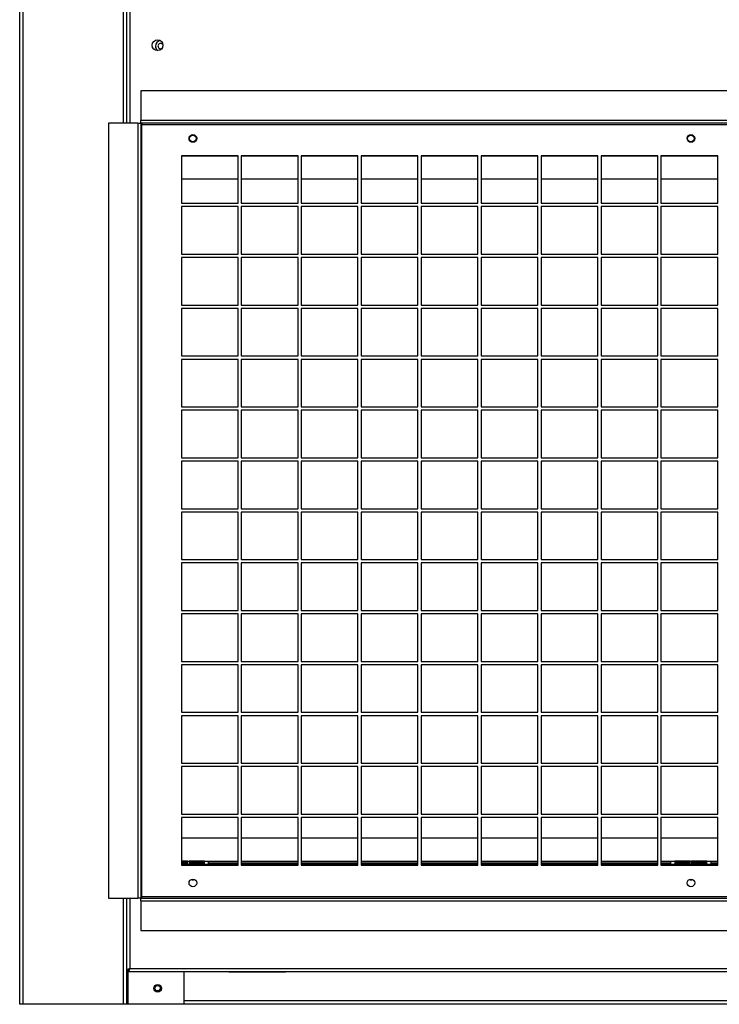
# Model space of a CAD drawing. Units: millimetres. Extents: x 650 to 7255, y 185 to 4332.
# Drawn here: x 753 to 1210, y 1291 to 1933 of the extents above; entities that cross this region are included whole.
import ezdxf

# ---------------------------------------------------------------- set-up
doc = ezdxf.new("R2010")
doc.units = ezdxf.units.MM

msp = doc.modelspace()

# ---------------------------------------------------------------- linework, layer by layer
at = {"linetype": 'Continuous', "lineweight": 25}
for p, q in [((753.11, 1290.73), (753.11, 3140.73)), ((755.37, 1290.73), (755.37, 3140.73)), ((820.85, 1865.42), (820.85, 3140.73)), ((823.11, 1865.42), (823.11, 3140.73)), ((824.91, 1944.43), (824.91, 1865.42)), ((832.12, 1886.43), (832.12, 1867.23)), ((1550.1, 1886.43), (832.12, 1886.43)), ((811.11, 1865.42), (811.11, 1359.94)), ((830.31, 1865.42), (811.11, 1865.42)), ((830.31, 1865.42), (830.31, 1359.94)), ((830.31, 1865.42), (832.11, 1865.42)), ((832.11, 1865.42), (832.11, 1359.94)), ((1550.1, 1867.23), (832.12, 1867.23)), ((832.12, 1865.43), (832.12, 1867.23)), ((1550.1, 1865.43), (832.12, 1865.43)), ((832.91, 1864.63), (1549.31, 1864.63)), ((832.91, 1360.73), (832.91, 1864.63)), ((895.61, 1844.18), (858.61, 1844.18)), ((858.61, 1844.18), (858.61, 1813.18)), ((858.61, 1844.03), (895.61, 1844.03)), ((860.35, 1844.03), (860.35, 1844.18)), ((861.11, 1844.03), (861.11, 1844.18)), ((862.61, 1844.03), (862.61, 1844.18)), ((895.61, 1813.18), (895.61, 1844.18)), ((934.73, 1844.18), (897.73, 1844.18)), ((897.73, 1844.18), (897.73, 1813.18)), ((897.73, 1844.03), (934.73, 1844.03)), ((899.65, 1844.18), (899.65, 1844.03)), ((934.73, 1813.18), (934.73, 1844.18)), ((973.86, 1844.18), (936.86, 1844.18)), ((936.86, 1844.18), (936.86, 1813.18)), ((936.86, 1844.03), (973.86, 1844.03)), ((973.86, 1813.18), (973.86, 1844.18)), ((1012.98, 1844.18), (975.98, 1844.18)), ((975.98, 1844.18), (975.98, 1813.18)), ((975.98, 1844.03), (1012.98, 1844.03)), ((1012.98, 1813.18), (1012.98, 1844.18)), ((1052.11, 1844.18), (1015.11, 1844.18)), ((1015.11, 1844.18), (1015.11, 1813.18)), ((1015.11, 1844.03), (1052.11, 1844.03)), ((1052.11, 1813.18), (1052.11, 1844.18)), ((1091.23, 1844.18), (1054.23, 1844.18)), ((1054.23, 1844.18), (1054.23, 1813.18)), ((1054.23, 1844.03), (1091.23, 1844.03)), ((1091.23, 1813.18), (1091.23, 1844.18)), ((1130.36, 1844.18), (1093.36, 1844.18)), ((1093.36, 1844.18), (1093.36, 1813.18)), ((1093.36, 1844.03), (1130.36, 1844.03)), ((1130.36, 1813.18), (1130.36, 1844.18)), ((1169.48, 1844.18), (1132.48, 1844.18)), ((1132.48, 1844.18), (1132.48, 1813.18)), ((1132.48, 1844.03), (1169.48, 1844.03)), ((1169.48, 1813.18), (1169.48, 1844.18)), ((1208.61, 1844.18), (1171.61, 1844.18)), ((1171.61, 1844.18), (1171.61, 1813.18)), ((1171.61, 1844.03), (1208.61, 1844.03)), ((1208.61, 1813.18), (1208.61, 1844.18)), ((858.61, 1829.03), (895.61, 1829.03)), ((897.73, 1829.03), (934.73, 1829.03)), ((936.86, 1829.03), (973.86, 1829.03)), ((975.98, 1829.03), (1012.98, 1829.03)), ((1015.11, 1829.03), (1052.11, 1829.03)), ((1054.23, 1829.03), (1091.23, 1829.03)), ((1093.36, 1829.03), (1130.36, 1829.03)), ((1132.48, 1829.03), (1169.48, 1829.03)), ((1171.61, 1829.03), (1208.61, 1829.03)), ((858.61, 1813.18), (895.61, 1813.18)), ((895.61, 1810.98), (858.61, 1810.98)), ((858.61, 1810.98), (858.61, 1779.98)), ((895.61, 1779.98), (895.61, 1810.98)), ((897.73, 1813.18), (934.73, 1813.18)), ((934.73, 1810.98), (897.73, 1810.98)), ((897.73, 1810.98), (897.73, 1779.98)), ((934.73, 1779.98), (934.73, 1810.98)), ((936.86, 1813.18), (973.86, 1813.18)), ((973.86, 1810.98), (936.86, 1810.98)), ((936.86, 1810.98), (936.86, 1779.98)), ((973.86, 1779.98), (973.86, 1810.98)), ((975.98, 1813.18), (1012.98, 1813.18)), ((1012.98, 1810.98), (975.98, 1810.98)), ((975.98, 1810.98), (975.98, 1779.98)), ((1012.98, 1779.98), (1012.98, 1810.98)), ((1015.11, 1813.18), (1052.11, 1813.18)), ((1052.11, 1810.98), (1015.11, 1810.98)), ((1015.11, 1810.98), (1015.11, 1779.98)), ((1052.11, 1779.98), (1052.11, 1810.98)), ((1054.23, 1813.18), (1091.23, 1813.18)), ((1091.23, 1810.98), (1054.23, 1810.98)), ((1054.23, 1810.98), (1054.23, 1779.98)), ((1091.23, 1779.98), (1091.23, 1810.98)), ((1093.36, 1813.18), (1130.36, 1813.18)), ((1130.36, 1810.98), (1093.36, 1810.98)), ((1093.36, 1810.98), (1093.36, 1779.98)), ((1130.36, 1779.98), (1130.36, 1810.98)), ((1132.48, 1813.18), (1169.48, 1813.18)), ((1169.48, 1810.98), (1132.48, 1810.98)), ((1132.48, 1810.98), (1132.48, 1779.98)), ((1169.48, 1779.98), (1169.48, 1810.98)), ((1171.61, 1813.18), (1208.61, 1813.18)), ((1208.61, 1810.98), (1171.61, 1810.98)), ((1171.61, 1810.98), (1171.61, 1779.98)), ((1208.61, 1779.98), (1208.61, 1810.98)), ((858.61, 1779.98), (895.61, 1779.98)), ((897.73, 1779.98), (934.73, 1779.98)), ((936.86, 1779.98), (973.86, 1779.98)), ((975.98, 1779.98), (1012.98, 1779.98)), ((1015.11, 1779.98), (1052.11, 1779.98)), ((1054.23, 1779.98), (1091.23, 1779.98)), ((1093.36, 1779.98), (1130.36, 1779.98)), ((1132.48, 1779.98), (1169.48, 1779.98)), ((1171.61, 1779.98), (1208.61, 1779.98)), ((895.61, 1777.78), (858.61, 1777.78)), ((858.61, 1777.78), (858.61, 1746.78)), ((895.61, 1746.78), (895.61, 1777.78)), ((934.73, 1777.78), (897.73, 1777.78)), ((897.73, 1777.78), (897.73, 1746.78)), ((934.73, 1746.78), (934.73, 1777.78)), ((973.86, 1777.78), (936.86, 1777.78)), ((936.86, 1777.78), (936.86, 1746.78)), ((973.86, 1746.78), (973.86, 1777.78)), ((1012.98, 1777.78), (975.98, 1777.78)), ((975.98, 1777.78), (975.98, 1746.78)), ((1012.98, 1746.78), (1012.98, 1777.78)), ((1052.11, 1777.78), (1015.11, 1777.78)), ((1015.11, 1777.78), (1015.11, 1746.78)), ((1052.11, 1746.78), (1052.11, 1777.78)), ((1091.23, 1777.78), (1054.23, 1777.78)), ((1054.23, 1777.78), (1054.23, 1746.78)), ((1091.23, 1746.78), (1091.23, 1777.78)), ((1130.36, 1777.78), (1093.36, 1777.78)), ((1093.36, 1777.78), (1093.36, 1746.78)), ((1130.36, 1746.78), (1130.36, 1777.78)), ((1169.48, 1777.78), (1132.48, 1777.78)), ((1132.48, 1777.78), (1132.48, 1746.78)), ((1169.48, 1746.78), (1169.48, 1777.78)), ((1208.61, 1777.78), (1171.61, 1777.78)), ((1171.61, 1777.78), (1171.61, 1746.78)), ((1208.61, 1746.78), (1208.61, 1777.78)), ((858.61, 1746.78), (895.61, 1746.78)), ((897.73, 1746.78), (934.73, 1746.78)), ((936.86, 1746.78), (973.86, 1746.78)), ((975.98, 1746.78), (1012.98, 1746.78)), ((1015.11, 1746.78), (1052.11, 1746.78)), ((1054.23, 1746.78), (1091.23, 1746.78)), ((1093.36, 1746.78), (1130.36, 1746.78)), ((1132.48, 1746.78), (1169.48, 1746.78)), ((1171.61, 1746.78), (1208.61, 1746.78)), ((895.61, 1744.58), (858.61, 1744.58)), ((858.61, 1744.58), (858.61, 1713.58)), ((895.61, 1713.58), (895.61, 1744.58)), ((934.73, 1744.58), (897.73, 1744.58)), ((897.73, 1744.58), (897.73, 1713.58)), ((934.73, 1713.58), (934.73, 1744.58)), ((973.86, 1744.58), (936.86, 1744.58)), ((936.86, 1744.58), (936.86, 1713.58)), ((973.86, 1713.58), (973.86, 1744.58)), ((1012.98, 1744.58), (975.98, 1744.58)), ((975.98, 1744.58), (975.98, 1713.58)), ((1012.98, 1713.58), (1012.98, 1744.58)), ((1052.11, 1744.58), (1015.11, 1744.58)), ((1015.11, 1744.58), (1015.11, 1713.58)), ((1052.11, 1713.58), (1052.11, 1744.58)), ((1091.23, 1744.58), (1054.23, 1744.58)), ((1054.23, 1744.58), (1054.23, 1713.58)), ((1091.23, 1713.58), (1091.23, 1744.58)), ((1130.36, 1744.58), (1093.36, 1744.58)), ((1093.36, 1744.58), (1093.36, 1713.58)), ((1130.36, 1713.58), (1130.36, 1744.58)), ((1169.48, 1744.58), (1132.48, 1744.58)), ((1132.48, 1744.58), (1132.48, 1713.58)), ((1169.48, 1713.58), (1169.48, 1744.58)), ((1208.61, 1744.58), (1171.61, 1744.58)), ((1171.61, 1744.58), (1171.61, 1713.58)), ((1208.61, 1713.58), (1208.61, 1744.58)), ((858.61, 1713.58), (895.61, 1713.58)), ((895.61, 1711.38), (858.61, 1711.38)), ((858.61, 1711.38), (858.61, 1680.38)), ((895.61, 1680.38), (895.61, 1711.38)), ((897.73, 1713.58), (934.73, 1713.58)), ((934.73, 1711.38), (897.73, 1711.38)), ((897.73, 1711.38), (897.73, 1680.38)), ((934.73, 1680.38), (934.73, 1711.38)), ((936.86, 1713.58), (973.86, 1713.58)), ((973.86, 1711.38), (936.86, 1711.38)), ((936.86, 1711.38), (936.86, 1680.38)), ((973.86, 1680.38), (973.86, 1711.38)), ((975.98, 1713.58), (1012.98, 1713.58)), ((1012.98, 1711.38), (975.98, 1711.38)), ((975.98, 1711.38), (975.98, 1680.38)), ((1012.98, 1680.38), (1012.98, 1711.38)), ((1015.11, 1713.58), (1052.11, 1713.58)), ((1052.11, 1711.38), (1015.11, 1711.38)), ((1015.11, 1711.38), (1015.11, 1680.38)), ((1052.11, 1680.38), (1052.11, 1711.38)), ((1054.23, 1713.58), (1091.23, 1713.58)), ((1091.23, 1711.38), (1054.23, 1711.38)), ((1054.23, 1711.38), (1054.23, 1680.38)), ((1091.23, 1680.38), (1091.23, 1711.38)), ((1093.36, 1713.58), (1130.36, 1713.58)), ((1130.36, 1711.38), (1093.36, 1711.38)), ((1093.36, 1711.38), (1093.36, 1680.38)), ((1130.36, 1680.38), (1130.36, 1711.38)), ((1132.48, 1713.58), (1169.48, 1713.58)), ((1169.48, 1711.38), (1132.48, 1711.38)), ((1132.48, 1711.38), (1132.48, 1680.38)), ((1169.48, 1680.38), (1169.48, 1711.38)), ((1171.61, 1713.58), (1208.61, 1713.58)), ((1208.61, 1711.38), (1171.61, 1711.38)), ((1171.61, 1711.38), (1171.61, 1680.38)), ((1208.61, 1680.38), (1208.61, 1711.38)), ((858.61, 1680.38), (895.61, 1680.38)), ((895.61, 1678.18), (858.61, 1678.18)), ((858.61, 1678.18), (858.61, 1647.18)), ((895.61, 1647.18), (895.61, 1678.18)), ((897.73, 1680.38), (934.73, 1680.38)), ((934.73, 1678.18), (897.73, 1678.18)), ((897.73, 1678.18), (897.73, 1647.18)), ((934.73, 1647.18), (934.73, 1678.18)), ((936.86, 1680.38), (973.86, 1680.38)), ((973.86, 1678.18), (936.86, 1678.18)), ((936.86, 1678.18), (936.86, 1647.18)), ((973.86, 1647.18), (973.86, 1678.18)), ((975.98, 1680.38), (1012.98, 1680.38)), ((1012.98, 1678.18), (975.98, 1678.18)), ((975.98, 1678.18), (975.98, 1647.18)), ((1012.98, 1647.18), (1012.98, 1678.18)), ((1015.11, 1680.38), (1052.11, 1680.38)), ((1052.11, 1678.18), (1015.11, 1678.18)), ((1015.11, 1678.18), (1015.11, 1647.18)), ((1052.11, 1647.18), (1052.11, 1678.18)), ((1054.23, 1680.38), (1091.23, 1680.38)), ((1091.23, 1678.18), (1054.23, 1678.18)), ((1054.23, 1678.18), (1054.23, 1647.18)), ((1091.23, 1647.18), (1091.23, 1678.18)), ((1093.36, 1680.38), (1130.36, 1680.38)), ((1130.36, 1678.18), (1093.36, 1678.18)), ((1093.36, 1678.18), (1093.36, 1647.18)), ((1130.36, 1647.18), (1130.36, 1678.18)), ((1132.48, 1680.38), (1169.48, 1680.38)), ((1169.48, 1678.18), (1132.48, 1678.18)), ((1132.48, 1678.18), (1132.48, 1647.18)), ((1169.48, 1647.18), (1169.48, 1678.18)), ((1171.61, 1680.38), (1208.61, 1680.38)), ((1208.61, 1678.18), (1171.61, 1678.18)), ((1171.61, 1678.18), (1171.61, 1647.18)), ((1208.61, 1647.18), (1208.61, 1678.18)), ((858.61, 1647.18), (895.61, 1647.18)), ((895.61, 1644.98), (858.61, 1644.98)), ((858.61, 1644.98), (858.61, 1613.98)), ((895.61, 1613.98), (895.61, 1644.98)), ((897.73, 1647.18), (934.73, 1647.18)), ((934.73, 1644.98), (897.73, 1644.98)), ((897.73, 1644.98), (897.73, 1613.98)), ((934.73, 1613.98), (934.73, 1644.98)), ((936.86, 1647.18), (973.86, 1647.18)), ((973.86, 1644.98), (936.86, 1644.98)), ((936.86, 1644.98), (936.86, 1613.98)), ((973.86, 1613.98), (973.86, 1644.98)), ((975.98, 1647.18), (1012.98, 1647.18)), ((1012.98, 1644.98), (975.98, 1644.98)), ((975.98, 1644.98), (975.98, 1613.98)), ((1012.98, 1613.98), (1012.98, 1644.98)), ((1015.11, 1647.18), (1052.11, 1647.18)), ((1052.11, 1644.98), (1015.11, 1644.98)), ((1015.11, 1644.98), (1015.11, 1613.98)), ((1052.11, 1613.98), (1052.11, 1644.98)), ((1054.23, 1647.18), (1091.23, 1647.18)), ((1091.23, 1644.98), (1054.23, 1644.98)), ((1054.23, 1644.98), (1054.23, 1613.98)), ((1091.23, 1613.98), (1091.23, 1644.98)), ((1093.36, 1647.18), (1130.36, 1647.18)), ((1130.36, 1644.98), (1093.36, 1644.98)), ((1093.36, 1644.98), (1093.36, 1613.98)), ((1130.36, 1613.98), (1130.36, 1644.98)), ((1132.48, 1647.18), (1169.48, 1647.18)), ((1169.48, 1644.98), (1132.48, 1644.98)), ((1132.48, 1644.98), (1132.48, 1613.98)), ((1169.48, 1613.98), (1169.48, 1644.98)), ((1171.61, 1647.18), (1208.61, 1647.18)), ((1208.61, 1644.98), (1171.61, 1644.98)), ((1171.61, 1644.98), (1171.61, 1613.98)), ((1208.61, 1613.98), (1208.61, 1644.98)), ((858.61, 1613.98), (895.61, 1613.98)), ((897.73, 1613.98), (934.73, 1613.98)), ((936.86, 1613.98), (973.86, 1613.98)), ((975.98, 1613.98), (1012.98, 1613.98)), ((1015.11, 1613.98), (1052.11, 1613.98)), ((1054.23, 1613.98), (1091.23, 1613.98)), ((1093.36, 1613.98), (1130.36, 1613.98)), ((1132.48, 1613.98), (1169.48, 1613.98)), ((1171.61, 1613.98), (1208.61, 1613.98)), ((895.61, 1611.78), (858.61, 1611.78)), ((858.61, 1611.78), (858.61, 1580.78)), ((895.61, 1580.78), (895.61, 1611.78)), ((934.73, 1611.78), (897.73, 1611.78)), ((897.73, 1611.78), (897.73, 1580.78)), ((934.73, 1580.78), (934.73, 1611.78)), ((973.86, 1611.78), (936.86, 1611.78)), ((936.86, 1611.78), (936.86, 1580.78)), ((973.86, 1580.78), (973.86, 1611.78)), ((1012.98, 1611.78), (975.98, 1611.78)), ((975.98, 1611.78), (975.98, 1580.78)), ((1012.98, 1580.78), (1012.98, 1611.78)), ((1052.11, 1611.78), (1015.11, 1611.78)), ((1015.11, 1611.78), (1015.11, 1580.78)), ((1052.11, 1580.78), (1052.11, 1611.78)), ((1091.23, 1611.78), (1054.23, 1611.78)), ((1054.23, 1611.78), (1054.23, 1580.78)), ((1091.23, 1580.78), (1091.23, 1611.78)), ((1130.36, 1611.78), (1093.36, 1611.78)), ((1093.36, 1611.78), (1093.36, 1580.78)), ((1130.36, 1580.78), (1130.36, 1611.78)), ((1169.48, 1611.78), (1132.48, 1611.78)), ((1132.48, 1611.78), (1132.48, 1580.78)), ((1169.48, 1580.78), (1169.48, 1611.78)), ((1208.61, 1611.78), (1171.61, 1611.78)), ((1171.61, 1611.78), (1171.61, 1580.78)), ((1208.61, 1580.78), (1208.61, 1611.78)), ((858.61, 1580.78), (895.61, 1580.78)), ((897.73, 1580.78), (934.73, 1580.78)), ((936.86, 1580.78), (973.86, 1580.78)), ((975.98, 1580.78), (1012.98, 1580.78)), ((1015.11, 1580.78), (1052.11, 1580.78)), ((1054.23, 1580.78), (1091.23, 1580.78)), ((1093.36, 1580.78), (1130.36, 1580.78)), ((1132.48, 1580.78), (1169.48, 1580.78)), ((1171.61, 1580.78), (1208.61, 1580.78)), ((895.61, 1578.58), (858.61, 1578.58)), ((858.61, 1578.58), (858.61, 1547.58)), ((895.61, 1547.58), (895.61, 1578.58)), ((934.73, 1578.58), (897.73, 1578.58)), ((897.73, 1578.58), (897.73, 1547.58)), ((934.73, 1547.58), (934.73, 1578.58)), ((973.86, 1578.58), (936.86, 1578.58)), ((936.86, 1578.58), (936.86, 1547.58)), ((973.86, 1547.58), (973.86, 1578.58)), ((1012.98, 1578.58), (975.98, 1578.58)), ((975.98, 1578.58), (975.98, 1547.58)), ((1012.98, 1547.58), (1012.98, 1578.58)), ((1052.11, 1578.58), (1015.11, 1578.58)), ((1015.11, 1578.58), (1015.11, 1547.58)), ((1052.11, 1547.58), (1052.11, 1578.58)), ((1091.23, 1578.58), (1054.23, 1578.58)), ((1054.23, 1578.58), (1054.23, 1547.58)), ((1091.23, 1547.58), (1091.23, 1578.58)), ((1130.36, 1578.58), (1093.36, 1578.58)), ((1093.36, 1578.58), (1093.36, 1547.58)), ((1130.36, 1547.58), (1130.36, 1578.58)), ((1169.48, 1578.58), (1132.48, 1578.58)), ((1132.48, 1578.58), (1132.48, 1547.58)), ((1169.48, 1547.58), (1169.48, 1578.58)), ((1208.61, 1578.58), (1171.61, 1578.58)), ((1171.61, 1578.58), (1171.61, 1547.58)), ((1208.61, 1547.58), (1208.61, 1578.58)), ((858.61, 1547.58), (895.61, 1547.58)), ((895.61, 1545.38), (858.61, 1545.38)), ((858.61, 1545.38), (858.61, 1514.38)), ((895.61, 1514.38), (895.61, 1545.38)), ((897.73, 1547.58), (934.73, 1547.58)), ((934.73, 1545.38), (897.73, 1545.38)), ((897.73, 1545.38), (897.73, 1514.38)), ((934.73, 1514.38), (934.73, 1545.38)), ((936.86, 1547.58), (973.86, 1547.58)), ((973.86, 1545.38), (936.86, 1545.38)), ((936.86, 1545.38), (936.86, 1514.38)), ((973.86, 1514.38), (973.86, 1545.38)), ((975.98, 1547.58), (1012.98, 1547.58)), ((1012.98, 1545.38), (975.98, 1545.38)), ((975.98, 1545.38), (975.98, 1514.38)), ((1012.98, 1514.38), (1012.98, 1545.38)), ((1015.11, 1547.58), (1052.11, 1547.58)), ((1052.11, 1545.38), (1015.11, 1545.38)), ((1015.11, 1545.38), (1015.11, 1514.38)), ((1052.11, 1514.38), (1052.11, 1545.38)), ((1054.23, 1547.58), (1091.23, 1547.58)), ((1091.23, 1545.38), (1054.23, 1545.38)), ((1054.23, 1545.38), (1054.23, 1514.38)), ((1091.23, 1514.38), (1091.23, 1545.38)), ((1093.36, 1547.58), (1130.36, 1547.58)), ((1130.36, 1545.38), (1093.36, 1545.38)), ((1093.36, 1545.38), (1093.36, 1514.38)), ((1130.36, 1514.38), (1130.36, 1545.38)), ((1132.48, 1547.58), (1169.48, 1547.58)), ((1169.48, 1545.38), (1132.48, 1545.38)), ((1132.48, 1545.38), (1132.48, 1514.38)), ((1169.48, 1514.38), (1169.48, 1545.38)), ((1171.61, 1547.58), (1208.61, 1547.58)), ((1208.61, 1545.38), (1171.61, 1545.38)), ((1171.61, 1545.38), (1171.61, 1514.38)), ((1208.61, 1514.38), (1208.61, 1545.38)), ((858.61, 1514.38), (895.61, 1514.38)), ((895.61, 1512.18), (858.61, 1512.18)), ((858.61, 1512.18), (858.61, 1481.18)), ((895.61, 1481.18), (895.61, 1512.18)), ((897.73, 1514.38), (934.73, 1514.38)), ((934.73, 1512.18), (897.73, 1512.18)), ((897.73, 1512.18), (897.73, 1481.18)), ((934.73, 1481.18), (934.73, 1512.18)), ((936.86, 1514.38), (973.86, 1514.38)), ((973.86, 1512.18), (936.86, 1512.18)), ((936.86, 1512.18), (936.86, 1481.18)), ((973.86, 1481.18), (973.86, 1512.18)), ((975.98, 1514.38), (1012.98, 1514.38)), ((1012.98, 1512.18), (975.98, 1512.18)), ((975.98, 1512.18), (975.98, 1481.18)), ((1012.98, 1481.18), (1012.98, 1512.18)), ((1015.11, 1514.38), (1052.11, 1514.38)), ((1052.11, 1512.18), (1015.11, 1512.18)), ((1015.11, 1512.18), (1015.11, 1481.18)), ((1052.11, 1481.18), (1052.11, 1512.18)), ((1054.23, 1514.38), (1091.23, 1514.38)), ((1091.23, 1512.18), (1054.23, 1512.18)), ((1054.23, 1512.18), (1054.23, 1481.18)), ((1091.23, 1481.18), (1091.23, 1512.18)), ((1093.36, 1514.38), (1130.36, 1514.38)), ((1130.36, 1512.18), (1093.36, 1512.18)), ((1093.36, 1512.18), (1093.36, 1481.18)), ((1130.36, 1481.18), (1130.36, 1512.18)), ((1132.48, 1514.38), (1169.48, 1514.38)), ((1169.48, 1512.18), (1132.48, 1512.18)), ((1132.48, 1512.18), (1132.48, 1481.18)), ((1169.48, 1481.18), (1169.48, 1512.18)), ((1171.61, 1514.38), (1208.61, 1514.38)), ((1208.61, 1512.18), (1171.61, 1512.18)), ((1171.61, 1512.18), (1171.61, 1481.18)), ((1208.61, 1481.18), (1208.61, 1512.18)), ((858.61, 1481.18), (895.61, 1481.18)), ((895.61, 1478.98), (858.61, 1478.98)), ((858.61, 1478.98), (858.61, 1447.98)), ((895.61, 1447.98), (895.61, 1478.98)), ((897.73, 1481.18), (934.73, 1481.18)), ((934.73, 1478.98), (897.73, 1478.98)), ((897.73, 1478.98), (897.73, 1447.98)), ((934.73, 1447.98), (934.73, 1478.98)), ((936.86, 1481.18), (973.86, 1481.18)), ((973.86, 1478.98), (936.86, 1478.98)), ((936.86, 1478.98), (936.86, 1447.98)), ((973.86, 1447.98), (973.86, 1478.98)), ((975.98, 1481.18), (1012.98, 1481.18)), ((1012.98, 1478.98), (975.98, 1478.98)), ((975.98, 1478.98), (975.98, 1447.98)), ((1012.98, 1447.98), (1012.98, 1478.98)), ((1015.11, 1481.18), (1052.11, 1481.18)), ((1052.11, 1478.98), (1015.11, 1478.98)), ((1015.11, 1478.98), (1015.11, 1447.98)), ((1052.11, 1447.98), (1052.11, 1478.98)), ((1054.23, 1481.18), (1091.23, 1481.18)), ((1091.23, 1478.98), (1054.23, 1478.98)), ((1054.23, 1478.98), (1054.23, 1447.98)), ((1091.23, 1447.98), (1091.23, 1478.98)), ((1093.36, 1481.18), (1130.36, 1481.18)), ((1130.36, 1478.98), (1093.36, 1478.98)), ((1093.36, 1478.98), (1093.36, 1447.98)), ((1130.36, 1447.98), (1130.36, 1478.98)), ((1132.48, 1481.18), (1169.48, 1481.18)), ((1169.48, 1478.98), (1132.48, 1478.98)), ((1132.48, 1478.98), (1132.48, 1447.98)), ((1169.48, 1447.98), (1169.48, 1478.98)), ((1171.61, 1481.18), (1208.61, 1481.18)), ((1208.61, 1478.98), (1171.61, 1478.98)), ((1171.61, 1478.98), (1171.61, 1447.98)), ((1208.61, 1447.98), (1208.61, 1478.98)), ((858.61, 1447.98), (895.61, 1447.98)), ((895.61, 1445.78), (858.61, 1445.78)), ((858.61, 1445.78), (858.61, 1414.78)), ((895.61, 1414.78), (895.61, 1445.78)), ((897.73, 1447.98), (934.73, 1447.98)), ((934.73, 1445.78), (897.73, 1445.78)), ((897.73, 1445.78), (897.73, 1414.78)), ((934.73, 1414.78), (934.73, 1445.78)), ((936.86, 1447.98), (973.86, 1447.98)), ((973.86, 1445.78), (936.86, 1445.78)), ((936.86, 1445.78), (936.86, 1414.78)), ((973.86, 1414.78), (973.86, 1445.78)), ((975.98, 1447.98), (1012.98, 1447.98)), ((1012.98, 1445.78), (975.98, 1445.78)), ((975.98, 1445.78), (975.98, 1414.78)), ((1012.98, 1414.78), (1012.98, 1445.78)), ((1015.11, 1447.98), (1052.11, 1447.98)), ((1052.11, 1445.78), (1015.11, 1445.78)), ((1015.11, 1445.78), (1015.11, 1414.78)), ((1052.11, 1414.78), (1052.11, 1445.78)), ((1054.23, 1447.98), (1091.23, 1447.98)), ((1091.23, 1445.78), (1054.23, 1445.78)), ((1054.23, 1445.78), (1054.23, 1414.78)), ((1091.23, 1414.78), (1091.23, 1445.78)), ((1093.36, 1447.98), (1130.36, 1447.98)), ((1130.36, 1445.78), (1093.36, 1445.78)), ((1093.36, 1445.78), (1093.36, 1414.78)), ((1130.36, 1414.78), (1130.36, 1445.78)), ((1132.48, 1447.98), (1169.48, 1447.98)), ((1169.48, 1445.78), (1132.48, 1445.78)), ((1132.48, 1445.78), (1132.48, 1414.78)), ((1169.48, 1414.78), (1169.48, 1445.78)), ((1171.61, 1447.98), (1208.61, 1447.98)), ((1208.61, 1445.78), (1171.61, 1445.78)), ((1171.61, 1445.78), (1171.61, 1414.78)), ((1208.61, 1414.78), (1208.61, 1445.78)), ((858.61, 1414.78), (895.61, 1414.78)), ((897.73, 1414.78), (934.73, 1414.78)), ((936.86, 1414.78), (973.86, 1414.78)), ((975.98, 1414.78), (1012.98, 1414.78)), ((1015.11, 1414.78), (1052.11, 1414.78)), ((1054.23, 1414.78), (1091.23, 1414.78)), ((1093.36, 1414.78), (1130.36, 1414.78)), ((1132.48, 1414.78), (1169.48, 1414.78)), ((1171.61, 1414.78), (1208.61, 1414.78)), ((895.61, 1412.58), (858.61, 1412.58)), ((858.61, 1412.58), (858.61, 1381.58)), ((895.61, 1381.58), (895.61, 1412.58)), ((934.73, 1412.58), (897.73, 1412.58)), ((897.73, 1412.58), (897.73, 1381.58)), ((934.73, 1381.58), (934.73, 1412.58)), ((973.86, 1412.58), (936.86, 1412.58)), ((936.86, 1412.58), (936.86, 1381.58)), ((973.86, 1381.58), (973.86, 1412.58)), ((1012.98, 1412.58), (975.98, 1412.58)), ((975.98, 1412.58), (975.98, 1381.58)), ((1012.98, 1381.58), (1012.98, 1412.58)), ((1052.11, 1412.58), (1015.11, 1412.58)), ((1015.11, 1412.58), (1015.11, 1381.58)), ((1052.11, 1381.58), (1052.11, 1412.58)), ((1091.23, 1412.58), (1054.23, 1412.58)), ((1054.23, 1412.58), (1054.23, 1381.58)), ((1091.23, 1381.58), (1091.23, 1412.58)), ((1130.36, 1412.58), (1093.36, 1412.58)), ((1093.36, 1412.58), (1093.36, 1381.58)), ((1130.36, 1381.58), (1130.36, 1412.58)), ((1169.48, 1412.58), (1132.48, 1412.58)), ((1132.48, 1412.58), (1132.48, 1381.58)), ((1169.48, 1381.58), (1169.48, 1412.58)), ((1208.61, 1412.58), (1171.61, 1412.58)), ((1171.61, 1412.58), (1171.61, 1381.58)), ((1208.61, 1381.58), (1208.61, 1412.58)), ((895.61, 1399.03), (858.61, 1399.03)), ((934.73, 1399.03), (897.73, 1399.03)), ((973.86, 1399.03), (936.86, 1399.03)), ((1012.98, 1399.03), (975.98, 1399.03)), ((1052.11, 1399.03), (1015.11, 1399.03)), ((1091.23, 1399.03), (1054.23, 1399.03)), ((1130.36, 1399.03), (1093.36, 1399.03)), ((1169.48, 1399.03), (1132.48, 1399.03)), ((1208.61, 1399.03), (1171.61, 1399.03)), ((858.61, 1384.03), (876.11, 1384.03)), ((862.61, 1384.02), (858.61, 1384.02)), ((862.61, 1383.03), (858.61, 1383.03)), ((858.61, 1382.46), (862.61, 1382.46)), ((858.61, 1382.23), (876.11, 1382.23)), ((858.61, 1381.58), (895.61, 1381.58)), ((862.61, 1382.46), (862.61, 1384.02)), ((863.61, 1384.02), (863.61, 1382.46)), ((873.61, 1384.02), (863.61, 1384.02)), ((873.61, 1383.03), (863.61, 1383.03)), ((863.61, 1382.46), (873.61, 1382.46)), ((873.61, 1382.46), (873.61, 1384.02)), ((876.11, 1384.03), (876.11, 1382.23)), ((876.11, 1384.03), (895.61, 1384.03)), ((876.11, 1383.03), (895.61, 1383.03)), ((876.11, 1382.23), (876.11, 1381.58)), ((876.11, 1382.23), (895.61, 1382.23)), ((897.73, 1384.03), (934.73, 1384.03)), ((897.73, 1383.03), (934.73, 1383.03)), ((897.73, 1382.23), (934.73, 1382.23)), ((897.73, 1381.58), (934.73, 1381.58)), ((936.86, 1384.03), (973.86, 1384.03)), ((936.86, 1383.03), (973.86, 1383.03)), ((936.86, 1382.23), (973.86, 1382.23)), ((936.86, 1381.58), (973.86, 1381.58)), ((975.98, 1384.03), (1012.98, 1384.03)), ((975.98, 1383.03), (1012.98, 1383.03)), ((975.98, 1382.23), (1012.98, 1382.23)), ((975.98, 1381.58), (1012.98, 1381.58)), ((1015.11, 1384.03), (1052.11, 1384.03)), ((1015.11, 1383.03), (1052.11, 1383.03)), ((1015.11, 1382.23), (1052.11, 1382.23)), ((1015.11, 1381.58), (1052.11, 1381.58)), ((1054.23, 1384.03), (1091.23, 1384.03)), ((1054.23, 1383.03), (1091.23, 1383.03)), ((1054.23, 1382.23), (1091.23, 1382.23)), ((1054.23, 1381.58), (1091.23, 1381.58)), ((1093.36, 1384.03), (1130.36, 1384.03)), ((1093.36, 1383.03), (1130.36, 1383.03)), ((1093.36, 1382.23), (1130.36, 1382.23)), ((1093.36, 1381.58), (1130.36, 1381.58)), ((1132.48, 1384.03), (1169.48, 1384.03)), ((1132.48, 1383.03), (1169.48, 1383.03)), ((1132.48, 1382.23), (1169.48, 1382.23)), ((1132.48, 1381.58), (1169.48, 1381.58)), ((1171.61, 1384.03), (1178.11, 1384.03)), ((1171.61, 1383.03), (1178.11, 1383.03)), ((1171.61, 1382.23), (1178.11, 1382.23)), ((1171.61, 1381.58), (1208.61, 1381.58)), ((1178.11, 1382.23), (1178.11, 1384.03)), ((1178.11, 1384.03), (1204.11, 1384.03)), ((1178.11, 1381.58), (1178.11, 1382.23)), ((1178.11, 1382.23), (1204.11, 1382.23)), ((1180.61, 1384.02), (1180.61, 1382.46)), ((1190.61, 1384.02), (1180.61, 1384.02)), ((1190.61, 1383.03), (1180.61, 1383.03)), ((1180.61, 1382.46), (1190.61, 1382.46)), ((1190.61, 1382.46), (1190.61, 1384.02)), ((1191.61, 1384.02), (1191.61, 1382.46)), ((1201.61, 1384.02), (1191.61, 1384.02)), ((1201.61, 1383.03), (1191.61, 1383.03)), ((1191.61, 1382.46), (1201.61, 1382.46)), ((1201.61, 1382.46), (1201.61, 1384.02)), ((1204.11, 1384.03), (1204.11, 1382.23)), ((1204.11, 1384.03), (1208.61, 1384.03)), ((1204.11, 1383.03), (1208.61, 1383.03)), ((1204.11, 1382.23), (1204.11, 1381.58)), ((1204.11, 1382.23), (1208.61, 1382.23)), ((811.11, 1359.94), (830.31, 1359.94)), ((820.85, 1290.73), (820.85, 1359.94)), ((823.11, 1290.73), (823.11, 1359.94)), ((824.91, 1359.94), (824.91, 1314.03)), ((832.11, 1359.94), (830.31, 1359.94)), ((832.12, 1358.13), (832.12, 1359.93)), ((832.12, 1359.93), (1550.1, 1359.93)), ((832.12, 1358.13), (1550.1, 1358.13)), ((832.12, 1358.13), (832.12, 1338.93)), ((1549.31, 1360.73), (832.91, 1360.73)), ((832.12, 1338.93), (1550.1, 1338.93)), ((824.11, 1313.24), (823.11, 1313.24)), ((823.87, 1290.73), (823.87, 1313.24)), ((824.12, 1313.23), (824.12, 1312.23)), ((824.12, 1312.23), (1558.1, 1312.23)), ((824.91, 1314.03), (1557.31, 1314.03)), ((860.35, 1290.73), (860.35, 1312.23)), ((889.61, 1311.73), (889.61, 1312.23)), ((926.61, 1311.73), (889.61, 1311.73)), ((891.62, 1312.23), (891.62, 1311.73)), ((894.62, 1312.23), (904.62, 1312.23)), ((894.62, 1311.73), (894.62, 1312.23)), ((904.62, 1312.23), (904.62, 1311.73)), ((907.62, 1312.23), (917.62, 1312.23)), ((907.62, 1311.73), (907.62, 1312.23)), ((917.62, 1312.23), (917.62, 1311.73)), ((920.62, 1311.73), (920.62, 1312.23)), ((926.61, 1312.23), (926.61, 1311.73)), ((1525.79, 1292.99), (860.35, 1292.99)), ((755.37, 1290.73), (753.11, 1290.73)), ((820.85, 1290.73), (755.37, 1290.73)), ((823.11, 1290.73), (820.85, 1290.73)), ((823.87, 1290.73), (823.11, 1290.73)), ((860.35, 1290.73), (823.87, 1290.73)), ((1525.79, 1290.73), (860.35, 1290.73))]:
    msp.add_line(p, q, dxfattribs=at)
for centre, radius in [((843.11, 1916.23), 3.5), ((866.11, 1855.43), 2.5), ((866.11, 1855.43), 2.1), ((1191.11, 1855.43), 2.5), ((1191.11, 1855.43), 2.1), ((866.11, 1369.93), 2.5), ((1191.11, 1369.93), 2.5), ((843.15, 1301.23), 2.5), ((843.11, 1301.23), 1.75)]:
    msp.add_circle(centre, radius, dxfattribs=at)
for centre, radius, start, end in [((845.15, 1915.73), 3.5, 93.68927, 180), ((845.15, 1915.73), 3.5, 180, 238.76753), ((845.11, 1915.73), 1.75, 90, 299.1441), ((845.11, 1915.73), 1.75, 32.78342, 90), ((866.11, 1374.03), 2.1, 240.3818, 299.6182), ((1191.11, 1374.03), 2.1, 240.3818, 299.6182)]:
    msp.add_arc(centre, radius, start, end, dxfattribs=at)
for points, knots in [([(832.91, 1864.63), (832.79, 1864.71), (832.57, 1864.85), (832.3, 1865.05), (832.13, 1865.24), (832.11, 1865.37), (832.11, 1865.42)], [0, 0, 0, 0, 0.2753523, 0.5294118, 0.7834239, 1, 1, 1, 1]), ([(832.12, 1865.43), (832.19, 1865.42), (832.33, 1865.39), (832.53, 1865.19), (832.72, 1864.92), (832.85, 1864.72), (832.91, 1864.63)], [0, 0, 0, 0, 0.275336, 0.529391, 0.783401, 1, 1, 1, 1]), ([(832.11, 1359.94), (832.12, 1360.02), (832.15, 1360.16), (832.35, 1360.36), (832.62, 1360.55), (832.81, 1360.68), (832.91, 1360.73)], [0, 0, 0, 0, 0.27534, 0.529395, 0.783405, 1, 1, 1, 1]), ([(832.91, 1360.73), (832.83, 1360.62), (832.69, 1360.4), (832.49, 1360.13), (832.3, 1359.96), (832.17, 1359.94), (832.12, 1359.93)], [0, 0, 0, 0, 0.27536, 0.529432, 0.783419, 1, 1, 1, 1]), ([(823.11, 1313.24), (823.13, 1313.3), (823.17, 1313.42), (823.5, 1313.6), (823.99, 1313.77), (824.49, 1313.92), (824.8, 1314.01), (824.91, 1314.03)], [0, 0, 0, 0, 0.222948, 0.445923, 0.66889, 0.891855, 1, 1, 1, 1]), ([(824.11, 1313.24), (824.12, 1313.32), (824.15, 1313.46), (824.35, 1313.66), (824.62, 1313.85), (824.81, 1313.98), (824.91, 1314.03)], [0, 0, 0, 0, 0.275365, 0.529412, 0.783415, 1, 1, 1, 1]), ([(824.91, 1314.03), (824.84, 1313.8), (824.71, 1313.33), (824.51, 1312.73), (824.31, 1312.31), (824.18, 1312.26), (824.12, 1312.23)], [0, 0, 0, 0, 0.250002, 0.500003, 0.749994, 1, 1, 1, 1]), ([(824.91, 1314.03), (824.84, 1313.93), (824.71, 1313.72), (824.51, 1313.45), (824.31, 1313.27), (824.18, 1313.25), (824.12, 1313.23)], [0, 0, 0, 0, 0.24999, 0.499997, 0.749977, 1, 1, 1, 1])]:
    msp.add_open_spline(points, degree=3, knots=knots, dxfattribs=at)

doc.saveas('drawing.dxf')
